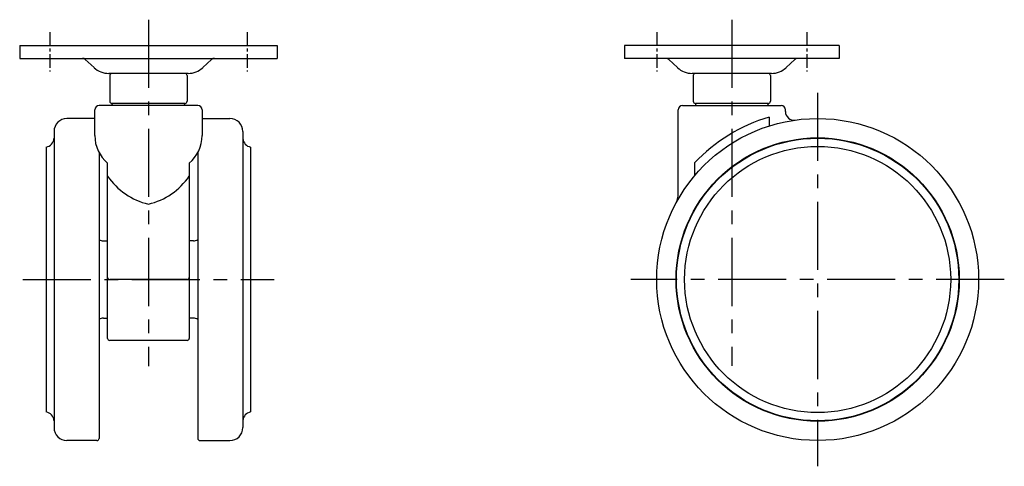
# Model space of a CAD drawing. Extents: x 10 to 552, y 10 to 420.
# Drawn here: x 322 to 552, y 172 to 276 of the extents above; entities that cross this region are included whole.
import ezdxf

# ---------------------------------------------------------------- set-up
doc = ezdxf.new("R2010")
doc.units = 0
doc.header["$MEASUREMENT"] = 0
doc.linetypes.add('CENTER', pattern=[50.8, 31.75, -6.35, 6.35, -6.35])
doc.layers.add('1', color=7, linetype='CONTINUOUS')
doc.layers.add('4', color=1, linetype='CENTER')

msp = doc.modelspace()

# ---------------------------------------------------------------- linework, layer by layer
at = {"layer": '1', "linetype": 'Continuous'}
for p, q in [((322.09, 269.81), (382.09, 269.81)), ((322.09, 269.81), (322.09, 266.81)), ((382.09, 269.81), (382.09, 266.81)), ((513.04, 269.81), (463.04, 269.81)), ((463.04, 269.81), (463.04, 266.81)), ((513.04, 269.81), (513.04, 266.81)), ((322.09, 266.81), (382.09, 266.81)), ((337.38, 266.55), (339.43, 264.65)), ((364.75, 264.65), (366.8, 266.55)), ((513.04, 266.81), (463.04, 266.81)), ((475.37, 264.65), (473.33, 266.55)), ((502.75, 266.55), (500.7, 264.65)), ((361.35, 263.31), (342.83, 263.31)), ((343.09, 262.81), (343.09, 256.81)), ((361.09, 262.81), (361.09, 256.81)), ((497.3, 263.31), (478.77, 263.31)), ((479.04, 262.81), (479.04, 256.81)), ((497.04, 262.81), (497.04, 256.81)), ((339.59, 248.84), (339.59, 254.81)), ((363.59, 255.81), (340.59, 255.81)), ((360.59, 256.31), (343.59, 256.31)), ((343.59, 255.81), (343.59, 256.01)), ((360.59, 256.01), (360.59, 255.81)), ((364.59, 254.81), (364.59, 248.84)), ((475.54, 235.31), (475.54, 254.81)), ((476.54, 255.81), (499.54, 255.81)), ((496.54, 256.31), (479.54, 256.31)), ((479.54, 256.01), (479.54, 255.81)), ((496.54, 256.01), (496.54, 255.81)), ((500.54, 254.43), (500.54, 254.81)), ((339.59, 252.81), (333.09, 252.81)), ((364.59, 252.81), (371.09, 252.81)), ((496.71, 253.15), (496.71, 251.06)), ((330.09, 249.81), (330.09, 180.81)), ((374.09, 249.81), (374.09, 180.81)), ((328.29, 246.16), (328.29, 184.47)), ((375.89, 246.16), (375.89, 184.47)), ((340.59, 244.86), (340.59, 178.31)), ((363.59, 244.86), (363.59, 178.31)), ((342.59, 201.61), (342.59, 242.39)), ((361.59, 242.39), (361.59, 201.61)), ((479.36, 242.48), (479.36, 239.48)), ((341.61, 224.31), (342.59, 224.31)), ((362.56, 224.31), (361.59, 224.31)), ((361.09, 215.31), (343.09, 215.31)), ((341.61, 206.31), (342.59, 206.31)), ((362.56, 206.31), (361.59, 206.31)), ((361.09, 201.11), (343.09, 201.11)), ((340.09, 177.81), (333.09, 177.81)), ((364.09, 177.81), (371.09, 177.81))]:
    msp.add_line(p, q, dxfattribs=at)
for radius in [37.5, 33, 32.9, 31]:
    msp.add_circle((508.04, 215.31), radius, dxfattribs=at)
for centre, radius, start, end in [((336.7, 265.81), 1, 47.1648, 90), ((367.48, 265.81), 1, 90, 132.8352), ((472.65, 265.81), 1, 47.1648, 90), ((503.43, 265.81), 1, 90, 132.8352), ((342.83, 268.31), 5, 227.1648, 270), ((361.35, 268.31), 5, 270, 312.8352), ((478.77, 268.31), 5, 227.1648, 270), ((497.3, 268.31), 5, 270, 312.8352), ((343.59, 262.81), 0.5, 90, 180), ((360.59, 262.81), 0.5, 0, 90), ((479.54, 262.81), 0.5, 90, 180), ((496.54, 262.81), 0.5, 360, 90), ((340.59, 254.81), 1, 90, 180), ((343.59, 256.81), 0.5, 180, 270), ((343.89, 256.01), 0.3, 90, 180), ((360.29, 256.01), 0.3, 0, 90), ((360.59, 256.81), 0.5, 270, 0), ((363.59, 254.81), 1, 0, 90), ((476.54, 254.81), 1, 90, 180), ((479.54, 256.81), 0.5, 180, 270), ((479.84, 256.01), 0.3, 90, 180), ((496.24, 256.01), 0.3, 0, 90), ((496.54, 256.81), 0.5, 270, 360), ((499.54, 254.81), 1, 0, 90), ((333.09, 249.81), 3, 90, 180), ((371.09, 249.81), 3, 0, 90), ((508.04, 215.31), 39.5, 106.661, 136.5479), ((502.54, 254.43), 2, 180, 278.0039), ((327.9, 248.31), 2.19, 280.3517, 354.9908), ((330.18, 248.11), 0.1, 151.8756, 174.9908), ((348.02, 248.84), 8.43, 180, 229.9028), ((356.16, 248.84), 8.43, 310.0972, 0), ((376.28, 248.31), 2.19, 185.0092, 259.6483), ((355.6, 248.17), 15.7, 214.0143, 257.0698), ((348.58, 248.17), 15.7, 282.9302, 325.9857), ((470.54, 235.31), 5, 331.9275, 360), ((341.61, 226.31), 2, 239.1735, 270), ((362.56, 226.31), 2, 270, 300.8265), ((343.09, 215.81), 0.5, 180, 270), ((361.09, 215.81), 0.5, 270, 0), ((341.61, 204.31), 2, 90, 120.8265), ((362.56, 204.31), 2, 59.1735, 90), ((343.09, 201.61), 0.5, 180, 270), ((361.09, 201.61), 0.5, 270, 0), ((327.9, 182.31), 2.19, 5.0092, 79.6483), ((376.28, 182.31), 2.19, 100.3517, 174.9908), ((330.18, 182.51), 0.1, 185.0092, 208.1244), ((374, 182.51), 0.1, 331.8756, 354.9908), ((333.09, 180.81), 3, 180, 270), ((371.09, 180.81), 3, 270, 0), ((340.09, 178.31), 0.5, 270, 0), ((364.09, 178.31), 0.5, 180, 270)]:
    msp.add_arc(centre, radius, start, end, dxfattribs=at)
at = {"layer": '4', "linetype": 'CENTER', "ltscale": 0.5}
for p, q in [((352.09, 275.81), (352.09, 195.11)), ((488.04, 275.81), (488.04, 195.2)), ((508.04, 258.81), (508.04, 171.81)), ((322.79, 215.31), (381.39, 215.31)), ((551.54, 215.31), (464.54, 215.31))]:
    msp.add_line(p, q, dxfattribs=at)
at = {"layer": '4', "linetype": 'CENTER', "ltscale": 0.1}
for p, q in [((329.09, 272.89), (329.09, 263.73)), ((375.09, 272.89), (375.09, 263.73)), ((470.54, 272.89), (470.54, 263.73)), ((505.54, 272.89), (505.54, 263.73))]:
    msp.add_line(p, q, dxfattribs=at)

doc.saveas('drawing.dxf')
